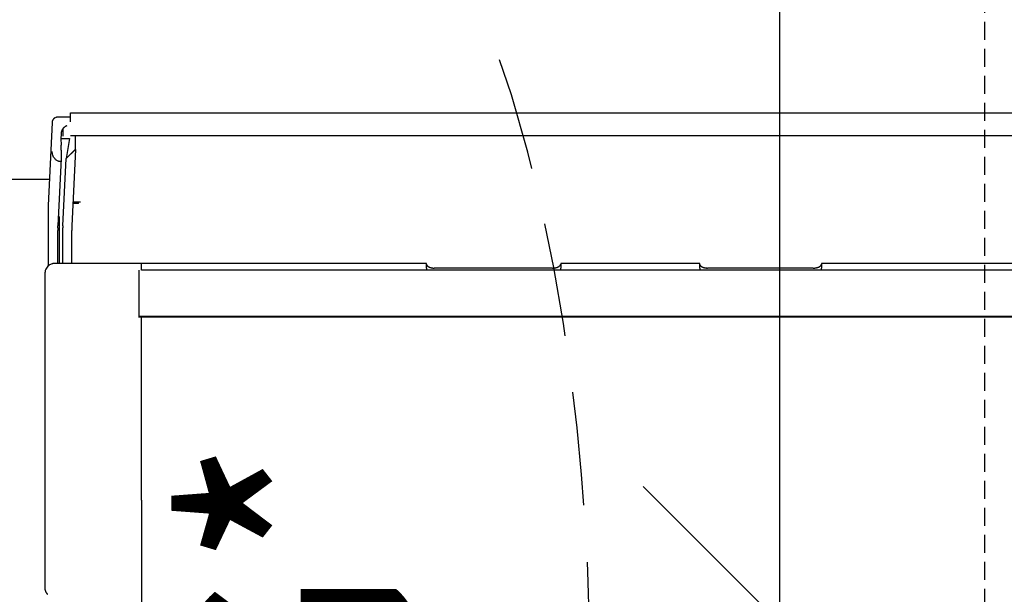
# Model space of a CAD drawing. Extents: x 36 to 1336, y -1124 to -81.
# Drawn here: x 1157 to 1168, y -833 to -826 of the extents above; entities that cross this region are included whole.
import ezdxf

# ---------------------------------------------------------------- set-up
doc = ezdxf.new("R2010")
doc.units = 0
doc.header["$LTSCALE"] = 20
doc.header["$MEASUREMENT"] = 0
doc.header["$PDMODE"] = 3
doc.header["$PDSIZE"] = 5
doc.linetypes.add('DASHED', pattern=[0.75, 0.5, -0.25])
doc.linetypes.add('HIDDEN2', pattern=[0.1875, 0.125, -0.0625])
doc.layers.get('DEFPOINTS').update_dxf_attribs({"color": 3, "linetype": 'CONTINUOUS'})
for name, color, linetype in [('1EH', 3, 'CONTINUOUS'), ('APDIM', 3, 'CONTINUOUS'), ('APGEC', 3, 'CONTINUOUS'), ('APSCC', 3, 'CONTINUOUS'), ('COM3', 3, 'CONTINUOUS'), ('INSERT', 3, 'CONTINUOUS'), ('PLCOM', 3, 'CONTINUOUS')]:
    doc.layers.add(name, color=color, linetype=linetype)
doc.styles.add('DMT', font='romans8.shx', dxfattribs={"width": 0.9, "height": 4.5})
doc.styles.get("Standard").update_dxf_attribs({"font": 'romans.shx'})
doc.dimstyles.new('ISS', dxfattribs={"dimtxt": 4, "dimasz": 6, "dimexe": 3, "dimexo": 3, "dimgap": 3, "dimtad": 0, "dimtoh": 1, "dimdec": 0, "dimzin": 1, "dimdsep": 46, "dimlunit": 4, "dimtxsty": 'DMT', "dimtsz": 2.5, "dimcen": 0.09, "dimclrd": 1, "dimclre": 1, "dimclrt": 3, "dimadec": 0, "dimazin": 0, "dimtfac": 1, "dimtdec": 0, "dimtofl": 0, "dimtmove": 2, "dimatfit": 3, "dimfxl": 0, "dimtolj": 1, "dimtzin": 1, "dimarcsym": 0})

# ---------------------------------------------------------------- blocks, each defined once
blk = doc.blocks.new('*U98')
at = {"layer": 'APDIM', "color": 1, "linetype": 'HIDDEN2'}
for points, knots in [([(144.067, 0), (144.067, 0), (144.154, -12.394), (145.531, -18.777), (147.721, -28.931), (147.638, -31.694), (148.518, -35.102), (149.354, -38.345), (150.727, -50.993), (150.375, -63.975), (149.944, -79.904), (150.975, -69.719), (146.76, -102.188), (141.593, -141.979), (141.167, -177.257), (103.123, -215.307), (55.311, -263.128), (0, -258.61), (0, -258.61), (0, -258.61), (0, -258.61), (-55.632, -263.128), (-103.444, -215.307), (-141.488, -177.257), (-141.914, -141.979), (-147.081, -102.188), (-151.296, -69.719), (-150.265, -79.904), (-150.697, -63.975), (-151.049, -50.993), (-149.675, -38.345), (-148.839, -35.102), (-147.959, -31.694), (-148.042, -28.931), (-145.853, -18.777), (-144.477, -12.394), (-144.39, 0), (-144.39, 0), (-144.39, 0), (-144.39, 0), (-144.477, 12.337), (-145.853, 18.719), (-148.042, 28.873), (-147.959, 31.636), (-148.839, 35.045), (-149.675, 38.288), (-151.049, 50.936), (-150.697, 63.918), (-150.265, 79.847), (-151.296, 69.662), (-147.081, 102.13), (-141.914, 141.922), (-141.488, 177.2), (-103.444, 215.25), (-55.632, 263.071), (0, 258.555), (0, 258.555), (0, 258.555), (0, 258.555), (55.311, 263.071), (103.123, 215.25), (141.167, 177.2), (141.593, 141.922), (146.76, 102.13), (150.975, 69.662), (149.944, 79.847), (150.375, 63.918), (150.727, 50.936), (149.354, 38.288), (148.518, 35.045), (147.638, 31.636), (147.721, 28.873), (145.531, 18.719), (144.154, 12.337), (144.067, 0), (144.067, 0)], [0, 0, 0, 0, 1, 1, 1, 2, 2, 2, 3, 3, 3, 4, 4, 4, 5, 5, 5, 6, 6, 6, 6, 7, 7, 7, 8, 8, 8, 9, 9, 9, 10, 10, 10, 11, 11, 11, 12, 12, 12, 12, 13, 13, 13, 14, 14, 14, 15, 15, 15, 16, 16, 16, 17, 17, 17, 18, 18, 18, 18, 19, 19, 19, 20, 20, 20, 21, 21, 21, 22, 22, 22, 23, 23, 23, 24, 24, 24, 24]), ([(123.48, 0), (123.48, 0), (124.876, 9.174), (125.445, 12.151), (127.809, 24.503), (128.753, 27.203), (130.402, 36.437), (132.481, 48.082), (132.07, 58.057), (130.203, 70.479), (126.915, 92.332), (129.582, 76.537), (124.23, 98.946), (117.195, 128.404), (108.515, 160.191), (91.588, 177.558), (43.399, 226.998), (0, 220.548), (0, 220.548), (0, 220.548), (0, 220.548), (-43.721, 226.998), (-91.909, 177.558), (-108.836, 160.191), (-117.516, 128.404), (-124.552, 98.946), (-129.903, 76.537), (-127.237, 92.332), (-130.524, 70.479), (-132.393, 58.057), (-132.802, 48.082), (-130.723, 36.437), (-129.074, 27.203), (-128.13, 24.503), (-125.766, 12.151), (-125.197, 9.174), (-123.801, 0), (-123.801, 0), (-123.801, 0), (-123.801, 0), (-125.197, -9.231), (-125.766, -12.208), (-128.13, -24.561), (-129.074, -27.26), (-130.723, -36.494), (-132.802, -48.139), (-132.393, -58.114), (-130.524, -70.536), (-127.237, -92.389), (-129.903, -76.594), (-124.552, -99.003), (-117.516, -128.462), (-108.836, -160.248), (-91.909, -177.615), (-43.721, -227.056), (0, -220.605), (0, -220.605), (0, -220.605), (0, -220.605), (43.399, -227.056), (91.588, -177.615), (108.515, -160.248), (117.195, -128.462), (124.23, -99.003), (129.582, -76.594), (126.915, -92.389), (130.203, -70.536), (132.07, -58.114), (132.481, -48.139), (130.402, -36.494), (128.753, -27.26), (127.809, -24.561), (125.445, -12.208), (124.876, -9.231), (123.48, 0), (123.48, 0)], [0, 0, 0, 0, 1, 1, 1, 2, 2, 2, 3, 3, 3, 4, 4, 4, 5, 5, 5, 6, 6, 6, 6, 7, 7, 7, 8, 8, 8, 9, 9, 9, 10, 10, 10, 11, 11, 11, 12, 12, 12, 12, 13, 13, 13, 14, 14, 14, 15, 15, 15, 16, 16, 16, 17, 17, 17, 18, 18, 18, 18, 19, 19, 19, 20, 20, 20, 21, 21, 21, 22, 22, 22, 23, 23, 23, 24, 24, 24, 24]), ([(-82.1, 0), (-83.135, 12.23), (-105.539, 15.336), (-106.537, 42.735), (-106.769, 49.095), (-107.561, 61.823), (-102.058, 74.46), (-88.993, 104.455), (-83.942, 133.972), (-53.962, 155.706), (-28.795, 173.952), (0, 173.84), (0, 173.84), (0, 173.84), (0, 173.84), (28.474, 173.952), (53.639, 155.706), (83.619, 133.972), (88.672, 104.455), (101.735, 74.46), (107.24, 61.823), (106.446, 49.095), (106.215, 42.735), (105.218, 15.336), (82.814, 12.23), (81.779, 0), (81.779, 0), (82.814, -12.287), (105.218, -15.393), (106.215, -42.792), (106.446, -49.152), (107.24, -61.881), (101.735, -74.517), (88.672, -104.512), (83.619, -134.029), (53.639, -155.763), (28.474, -174.009), (0, -173.898), (0, -173.898), (0, -173.898), (0, -173.898), (-28.795, -174.009), (-53.962, -155.763), (-83.942, -134.029), (-88.993, -104.512), (-102.058, -74.517), (-107.561, -61.881), (-106.769, -49.152), (-106.537, -42.792), (-105.539, -15.393), (-83.135, -12.287), (-82.1, 0)], [0, 0, 0, 0, 1, 1, 1, 2, 2, 2, 3, 3, 3, 4, 4, 4, 4, 5, 5, 5, 6, 6, 6, 7, 7, 7, 8, 8, 8, 8, 9, 9, 9, 10, 10, 10, 11, 11, 11, 12, 12, 12, 12, 13, 13, 13, 14, 14, 14, 15, 15, 15, 16, 16, 16, 16]), ([(79.929, 0), (79.929, 11.543), (94.369, 19.118), (96.36, 45.396), (97.523, 60.743), (84.028, 90.953), (74.662, 107.706), (43.607, 163.245), (0, 157.161), (0, 157.161), (0, 157.161), (0, 157.161), (-43.928, 163.245), (-74.983, 107.706), (-84.35, 90.953), (-97.844, 60.743), (-96.681, 45.396), (-94.692, 19.118), (-80.25, 11.543), (-80.25, 0), (-80.25, 0), (-80.25, -11.6), (-94.692, -19.175), (-96.681, -45.453), (-97.844, -60.8), (-84.35, -91.01), (-74.983, -107.763), (-43.928, -163.303), (0, -157.193), (0, -157.193), (0, -157.193), (0, -157.193), (43.607, -163.303), (74.662, -107.763), (84.028, -91.01), (97.523, -60.8), (96.36, -45.453), (94.369, -19.175), (79.929, -11.6), (79.929, 0)], [0, 0, 0, 0, 1, 1, 1, 2, 2, 2, 3, 3, 3, 3, 4, 4, 4, 5, 5, 5, 6, 6, 6, 6, 7, 7, 7, 8, 8, 8, 9, 9, 9, 9, 10, 10, 10, 11, 11, 11, 12, 12, 12, 12]), ([(75.517, 0), (92.166, -49.527), (85.733, -51.841), (82.273, -59.812), (73.472, -80.092), (72.57, -79.844), (62.984, -96.408), (37.155, -141.04), (0, -136.308), (0, -136.308), (0, -136.308), (0, -136.308), (-37.476, -141.04), (-63.305, -96.408), (-72.891, -79.844), (-73.794, -80.092), (-82.596, -59.812), (-86.054, -51.841), (-92.487, -49.527), (-75.838, 0), (-75.838, 0), (-92.487, 49.47), (-86.054, 51.784), (-82.596, 59.755), (-73.794, 80.035), (-72.891, 79.787), (-63.305, 96.351), (-37.476, 140.983), (0, 136.251), (0, 136.251), (0, 136.251), (0, 136.251), (37.155, 140.983), (62.984, 96.351), (72.57, 79.787), (73.472, 80.035), (82.273, 59.755), (85.733, 51.784), (92.166, 49.47), (75.517, 0)], [0, 0, 0, 0, 1, 1, 1, 2, 2, 2, 3, 3, 3, 3, 4, 4, 4, 5, 5, 5, 6, 6, 6, 6, 7, 7, 7, 8, 8, 8, 9, 9, 9, 9, 10, 10, 10, 11, 11, 11, 12, 12, 12, 12]), ([(-69.667, 0), (-72.553, -29.727), (-72.266, -42.812), (-68.216, -53.017), (-62.841, -66.555), (-55.691, -71.165), (-50.226, -80.477), (-30.59, -113.933), (0, -110.483), (0, -110.483), (0, -110.483), (0, -110.483), (30.269, -113.933), (49.904, -80.477), (55.368, -71.165), (62.52, -66.555), (67.893, -53.017), (71.945, -42.812), (72.232, -29.727), (69.346, 0), (69.346, 0), (72.232, 29.67), (71.945, 42.755), (67.893, 52.96), (62.52, 66.498), (55.368, 71.108), (49.904, 80.419), (30.269, 113.876), (0, 110.429), (0, 110.429), (0, 110.429), (0, 110.429), (-30.59, 113.876), (-50.226, 80.419), (-55.691, 71.108), (-62.841, 66.498), (-68.216, 52.96), (-72.266, 42.755), (-72.553, 29.67), (-69.667, 0)], [0, 0, 0, 0, 1, 1, 1, 2, 2, 2, 3, 3, 3, 3, 4, 4, 4, 5, 5, 5, 6, 6, 6, 6, 7, 7, 7, 8, 8, 8, 9, 9, 9, 9, 10, 10, 10, 11, 11, 11, 12, 12, 12, 12]), ([(-65.23, 0), (-67.978, 23.705), (-66.82, 42.078), (-61.658, 51.846), (-56.49, 61.623), (-48.686, 69.171), (-45.991, 73.166), (-24.118, 105.591), (0, 100.433), (0, 100.433), (0, 100.433), (0, 100.433), (23.796, 105.591), (45.67, 73.166), (48.363, 69.171), (56.169, 61.623), (61.337, 51.846), (66.499, 42.078), (67.657, 23.705), (64.909, 0), (64.909, 0), (67.657, -23.762), (66.499, -42.135), (61.337, -51.903), (56.169, -61.68), (48.363, -69.228), (45.67, -73.223), (23.796, -105.648), (0, -100.483), (0, -100.483), (0, -100.483), (0, -100.483), (-24.118, -105.648), (-45.991, -73.223), (-48.686, -69.228), (-56.49, -61.68), (-61.658, -51.903), (-66.82, -42.135), (-67.978, -23.762), (-65.23, 0)], [0, 0, 0, 0, 1, 1, 1, 2, 2, 2, 3, 3, 3, 3, 4, 4, 4, 5, 5, 5, 6, 6, 6, 6, 7, 7, 7, 8, 8, 8, 9, 9, 9, 9, 10, 10, 10, 11, 11, 11, 12, 12, 12, 12]), ([(60.243, 0), (60.925, 28.673), (59.752, 38.181), (57.049, 43.383), (48.257, 60.308), (43.958, 60.212), (32.983, 74.376), (23.529, 86.577), (0, 88.991), (0, 88.991), (0, 88.991), (0, 88.991), (-23.85, 86.577), (-33.305, 74.376), (-44.279, 60.212), (-48.578, 60.308), (-57.37, 43.383), (-60.075, 38.181), (-61.248, 28.673), (-60.564, 0), (-60.564, 0), (-61.248, -28.73), (-60.075, -38.239), (-57.37, -43.441), (-48.578, -60.365), (-44.279, -60.269), (-33.305, -74.433), (-23.85, -86.634), (0, -89.051), (0, -89.051), (0, -89.051), (0, -89.051), (23.529, -86.634), (32.983, -74.433), (43.958, -60.269), (48.257, -60.365), (57.049, -43.441), (59.752, -38.239), (60.925, -28.73), (60.243, 0)], [0, 0, 0, 0, 1, 1, 1, 2, 2, 2, 3, 3, 3, 3, 4, 4, 4, 5, 5, 5, 6, 6, 6, 6, 7, 7, 7, 8, 8, 8, 9, 9, 9, 9, 10, 10, 10, 11, 11, 11, 12, 12, 12, 12]), ([(54.857, 0), (56.835, -14.311), (55.269, -23.219), (53.798, -30.36), (50.351, -47.099), (45.49, -46.071), (38.262, -55.638), (18.127, -82.281), (0, -78.72), (0, -78.72), (0, -78.72), (0, -78.72), (-18.448, -82.281), (-38.583, -55.638), (-45.812, -46.071), (-50.674, -47.099), (-54.119, -30.36), (-55.592, -23.219), (-57.157, -14.311), (-55.178, 0), (-55.178, 0), (-57.157, 14.254), (-55.592, 23.162), (-54.119, 30.303), (-50.674, 47.042), (-45.812, 46.014), (-38.583, 55.581), (-18.448, 82.224), (0, 78.663), (0, 78.663), (0, 78.663), (0, 78.663), (18.127, 82.224), (38.262, 55.581), (45.49, 46.014), (50.351, 47.042), (53.798, 30.303), (55.269, 23.162), (56.835, 14.254), (54.857, 0)], [0, 0, 0, 0, 1, 1, 1, 2, 2, 2, 3, 3, 3, 3, 4, 4, 4, 5, 5, 5, 6, 6, 6, 6, 7, 7, 7, 8, 8, 8, 9, 9, 9, 9, 10, 10, 10, 11, 11, 11, 12, 12, 12, 12])]:
    blk.add_open_spline(points, degree=3, knots=knots, dxfattribs=at)
at = {"layer": 'APSCC', "color": 7, "linetype": 'HIDDEN2'}
for points in [[(-50.461, 0), (-51.89, -22.117), (-50.479, -30.684), (-47.377, -35.577), (-38.803, -49.096), (-38.035, -46.96), (-29.02, -56.3), (-13.852, -72.019), (0, -69.491), (0, -69.491), (0, -69.491), (0, -69.491), (13.531, -72.019), (28.699, -56.3), (37.712, -46.96), (38.481, -49.096), (47.056, -35.577), (50.158, -30.684), (51.569, -22.117), (50.14, 0), (50.14, 0), (51.569, 22.06), (50.158, 30.627), (47.056, 35.52), (38.481, 49.039), (37.712, 46.903), (28.699, 56.243), (13.531, 71.962), (0, 69.434), (0, 69.434), (0, 69.434), (0, 69.434), (-13.852, 71.962), (-29.02, 56.243), (-38.035, 46.903), (-38.803, 49.039), (-47.377, 35.52), (-50.479, 30.627), (-51.89, 22.06), (-50.461, 0)], [(-38.254, 0), (-44.725, 26.882), (-39.947, 32.456), (-27.591, 40.086), (-21.759, 43.686), (-19.363, 45.557), (-15.501, 47.668), (-9.675, 50.858), (0, 50.858), (0, 50.858), (0, 50.858), (0, 50.858), (9.354, 50.858), (15.18, 47.668), (19.042, 45.557), (21.438, 43.686), (27.27, 40.086), (39.626, 32.456), (44.404, 26.882), (37.931, 0), (37.931, 0), (44.404, -26.939), (39.626, -32.513), (27.27, -40.143), (21.438, -43.743), (19.042, -45.614), (15.18, -47.726), (9.354, -50.915), (0, -50.915), (0, -50.915), (0, -50.915), (0, -50.915), (-9.675, -50.915), (-15.501, -47.726), (-19.363, -45.614), (-21.759, -43.743), (-27.591, -40.143), (-39.947, -32.513), (-44.725, -26.939), (-38.254, 0)]]:
    blk.add_open_spline(points, degree=3, knots=[0, 0, 0, 0, 1, 1, 1, 2, 2, 2, 3, 3, 3, 3, 4, 4, 4, 5, 5, 5, 6, 6, 6, 6, 7, 7, 7, 8, 8, 8, 9, 9, 9, 9, 10, 10, 10, 11, 11, 11, 12, 12, 12, 12], dxfattribs=at)
at = {"layer": 'APSCC', "color": 7, "width": 0.9}
blk.add_text('2000 G*', height=5, dxfattribs=at).set_placement((-18.032, -47.166))
blk = doc.blocks.new('optifixd')
at = {"layer": 'APGEC', "color": 6, "linetype": 'Continuous'}
for p, q in [((9.752, -39.03), (9.752, -37.847)), ((7.319, -38.953), (0.768, -38.954)), ((7.495, -38.953), (7.319, -38.953)), ((7.671, -38.953), (7.495, -38.953)), ((9.171, -39.028), (7.848, -39.026)), ((7.902, -41.079), (7.901, -39.14)), ((11.007, -39.113), (9.178, -39.028)), ((10.364, -39.116), (10.364, -39.116)), ((11.001, -39.113), (11.007, -39.113)), ((7.901, -39.241), (8.631, -39.242)), ((7.901, -39.273), (8.941, -39.273)), ((7.901, -39.347), (8.631, -39.348)), ((10.214, -39.312), (8.735, -39.243)), ((8.735, -39.35), (10.213, -39.419)), ((10.322, -39.314), (10.214, -39.312)), ((10.398, -39.315), (10.396, -39.315)), ((10.653, -39.309), (10.503, -39.314)), ((10.653, -39.309), (10.653, -39.499)), ((10.751, -39.31), (10.653, -39.309)), ((10.87, -39.352), (10.807, -39.352)), ((11.121, -39.245), (11.121, -39.233)), ((11.121, -39.519), (11.121, -39.245)), ((7.901, -39.547), (8.631, -39.548)), ((8.735, -39.55), (8.733, -39.55)), ((10.413, -39.628), (8.735, -39.55)), ((9.226, -39.697), (9.226, -39.573)), ((9.26, -39.574), (9.26, -39.736)), ((10.213, -39.419), (10.413, -39.628)), ((10.653, -39.499), (10.213, -39.419)), ((10.413, -39.619), (10.213, -39.419)), ((10.719, -39.519), (10.721, -95.839)), ((10.931, -39.439), (10.928, -39.432)), ((11.016, -39.519), (11.219, -39.519)), ((11.219, -39.519), (11.222, -123.299)), ((11.219, -39.519), (11.219, -39.519)), ((11.219, -39.519), (11.219, -39.519)), ((11.219, -39.519), (11.219, -39.519)), ((11.219, -39.519), (11.219, -39.519)), ((11.219, -39.519), (11.219, -39.519)), ((11.219, -39.519), (11.219, -39.519)), ((11.219, -39.519), (11.219, -39.519)), ((11.219, -39.519), (11.219, -39.519)), ((11.219, -39.519), (11.219, -39.519)), ((11.219, -39.519), (11.219, -39.519)), ((11.219, -39.519), (11.219, -39.519)), ((9.226, -39.697), (9.26, -39.697)), ((10.719, -39.619), (10.413, -39.619)), ((10.413, -39.619), (10.413, -39.628)), ((2.699, -41.079), (-2.699, -41.08)), ((2.699, -41.079), (6.726, -41.079)), ((6.742, -41.019), (6.726, -41.019)), ((6.726, -41.019), (6.736, -120.829)), ((7.657, -41.019), (6.742, -41.019)), ((6.752, -120.829), (6.742, -41.019)), ((7.758, -41.019), (7.657, -41.019)), ((7.758, -41.079), (7.884, -41.079)), ((7.768, -120.829), (7.758, -41.079)), ((7.884, -41.079), (7.902, -41.079)), ((7.904, -41.019), (7.902, -41.019)), ((7.905, -47.339), (7.904, -41.019)), ((7.804, -47.339), (7.779, -47.339)), ((7.804, -47.339), (7.905, -47.339)), ((7.803, -47.519), (7.803, -47.51)), ((7.803, -50.109), (7.803, -47.519)), ((7.779, -50.289), (7.804, -50.289)), ((7.906, -50.289), (7.804, -50.289)), ((7.893, -50.289), (7.889, -50.289)), ((7.906, -53.342), (7.906, -50.289)), ((7.804, -53.342), (7.779, -53.342)), ((7.804, -53.342), (7.906, -53.342)), ((7.804, -53.522), (7.804, -53.513)), ((7.804, -55.839), (7.804, -53.522)), ((7.78, -56.019), (7.805, -56.019)), ((7.906, -56.019), (7.805, -56.019)), ((7.894, -56.019), (7.89, -56.019)), ((7.913, -111.329), (7.906, -56.019))]:
    blk.add_line(p, q, dxfattribs=at)
for centre, radius, start, end in [((0.771, -39.144), 0.191, 136.2927, 137.4157), ((0.771, -39.144), 0.191, 135.1589, 136.2829), ((0.771, -39.144), 0.191, 134.0115, 135.1372), ((0.771, -39.144), 0.191, 132.9424, 134.0687), ((0.771, -39.144), 0.191, 131.73, 132.8577), ((0.771, -39.145), 0.191, 130.6271, 131.756), ((0.772, -39.145), 0.192, 129.5149, 130.6457), ((0.772, -39.145), 0.192, 128.3678, 129.4983), ((0.771, -39.145), 0.191, 127.1572, 128.292), ((0.771, -39.144), 0.191, 126.111, 127.2479), ((0.771, -39.144), 0.19, 124.8991, 126.0375), ((0.77, -39.143), 0.19, 123.7963, 124.9369), ((0.77, -39.143), 0.19, 122.583, 123.7204), ((0.771, -39.143), 0.19, 121.536, 122.6717), ((0.77, -39.143), 0.19, 120.3365, 121.4715), ((0.77, -39.143), 0.189, 119.1969, 120.3316), ((0.77, -39.143), 0.189, 118.0582, 119.1915), ((0.77, -39.143), 0.189, 116.9847, 118.1172), ((0.77, -39.143), 0.189, 115.7457, 116.8773), ((0.77, -39.143), 0.189, 114.685, 115.8161), ((0.77, -39.143), 0.189, 113.509, 114.6392), ((0.77, -39.143), 0.189, 112.4059, 113.5358), ((0.77, -39.143), 0.189, 111.239, 112.3684), ((0.77, -39.143), 0.189, 110.1431, 111.272), ((0.77, -39.143), 0.189, 108.9881, 110.1161), ((0.77, -39.143), 0.189, 107.8439, 108.9725), ((0.77, -39.143), 0.189, 106.7545, 107.885), ((0.77, -39.143), 0.189, 105.5678, 106.6955), ((0.77, -39.144), 0.19, 104.4404, 105.5613), ((0.77, -39.143), 0.189, 103.3536, 104.4843), ((0.769, -39.139), 0.186, 102.1376, 103.2918), ((0.77, -39.144), 0.19, 101.0865, 102.208), ((0.772, -39.156), 0.203, 100.0089, 101.0561), ((0.769, -39.14), 0.187, 98.6849, 99.8419), ((0.765, -39.114), 0.16, 97.287, 98.6689), ((0.772, -39.152), 0.198, 96.7148, 97.7622), ((0.812, -39.482), 0.53, 96.5086, 96.8629), ((0.766, -39.117), 0.163, 93.5942, 95.0768), ((0.765, -39.1), 0.146, 91.147, 93.7051), ((0.777, -39.346), 0.392, 90.9356, 92.1823), ((11.001, -39.227), 0.114, 84.3364, 87.2694), ((11.001, -39.235), 0.122, 81.5412, 84.326), ((11, -39.239), 0.126, 78.839, 81.5822), ((11, -39.236), 0.123, 75.8095, 78.6687), ((11, -39.235), 0.122, 72.8835, 75.7975), ((11, -39.235), 0.122, 69.8426, 72.7923), ((11, -39.235), 0.122, 66.8756, 69.8486), ((11, -39.235), 0.122, 63.7303, 66.7509), ((11, -39.235), 0.122, 60.7185, 63.7644), ((11, -39.234), 0.121, 57.527, 60.606), ((11, -39.234), 0.121, 54.4628, 57.5585), ((11, -39.234), 0.121, 51.231, 54.3492), ((11, -39.234), 0.121, 48.153, 51.2838), ((11, -39.234), 0.121, 44.8977, 48.0446), ((11.001, -39.234), 0.121, 41.8304, 44.9752), ((11, -39.234), 0.121, 38.6083, 41.7386), ((-0.133, -677.108), 637.88, 89.060358, 89.060875), ((6.279, -277.638), 238.359, 89.02576, 89.02681), ((5.934, -305.507), 266.229, 89.05274, 89.05336), ((-3.147, -886.64), 847.433, 89.088294, 89.088444), ((5.174, -362.406), 323.133, 89.08401, 89.08444), ((6.026, -300.754), 261.475, 89.05418, 89.05476), ((5.205, -343.681), 304.41, 89.03246, 89.03294), ((4.677, -369.752), 330.486, 89.01695, 89.01739), ((5.537, -349.804), 310.527, 89.11194, 89.11241), ((5.209, -342.219), 302.948, 89.02724, 89.02772), ((5.11, -347.853), 308.583, 89.02604, 89.02651), ((5.549, -350.171), 310.894, 89.11373, 89.1142), ((5.105, -348.404), 309.134, 89.02589, 89.02636), ((5.121, -347.691), 308.421, 89.02619, 89.02667), ((5.593, -348.188), 308.91, 89.11482, 89.11529), ((5.116, -348.385), 309.115, 89.02649, 89.02697), ((5.123, -348.211), 308.941, 89.02679, 89.02727), ((5.604, -348.124), 308.846, 89.11537, 89.11584), ((5.131, -348.175), 308.904, 89.02724, 89.02772), ((5.134, -348.177), 308.907, 89.02739, 89.02787), ((5.139, -348.105), 308.835, 89.02754, 89.02802), ((5.619, -348.078), 308.8, 89.11605, 89.11652), ((5.146, -348.114), 308.843, 89.02799, 89.02847), ((5.151, -348.105), 308.834, 89.02829, 89.02877), ((5.157, -347.958), 308.688, 89.02844, 89.02892), ((5.158, -348.051), 308.78, 89.02859, 89.02907), ((5.633, -348.337), 309.059, 89.117, 89.11747), ((10.735, -39.69), 0.381, 85.1293, 87.5789), ((10.759, -39.459), 0.149, 82.1684, 86.9929), ((10.757, -39.477), 0.166, 79.4597, 82.332), ((10.693, -39.723), 0.421, 76.1178, 77.0269), ((10.748, -39.505), 0.196, 74.0631, 76.2331), ((10.759, -39.475), 0.164, 72.2965, 75.0736), ((10.752, -39.497), 0.187, 69.77, 72.1769), ((10.747, -39.509), 0.2, 67.3215, 69.5542), ((10.75, -39.5), 0.19, 64.8989, 67.2838), ((10.752, -39.497), 0.187, 62.6093, 65.0626), ((10.751, -39.499), 0.19, 60.0964, 62.527), ((10.75, -39.501), 0.191, 57.73, 60.153), ((10.75, -39.5), 0.19, 55.2099, 57.6564), ((10.751, -39.5), 0.19, 52.8032, 55.2599), ((10.75, -39.5), 0.191, 50.312, 52.7715), ((10.75, -39.5), 0.191, 47.8718, 50.3321), ((10.75, -39.5), 0.191, 45.3417, 47.8033), ((10.75, -39.5), 0.191, 42.9356, 45.3964), ((10.75, -39.5), 0.191, 40.3994, 42.8554), ((11.001, -39.233), 0.12, 35.4837, 38.631), ((11.002, -39.232), 0.118, 32.2212, 35.4064), ((11.001, -39.233), 0.12, 29.2899, 32.3942), ((10.995, -39.236), 0.126, 26.3489, 29.2659), ((11.003, -39.232), 0.118, 22.8947, 26.0319), ((11.016, -39.226), 0.104, 19.1868, 22.7914), ((10.998, -39.235), 0.123, 17.596, 20.433), ((10.873, -39.276), 0.255, 16.529, 17.7651), ((11.015, -39.228), 0.105, 9.7468, 13.4571), ((11.026, -39.226), 0.0943, 3.7171, 9.921), ((10.883, -39.246), 0.238, 2.9448, 6.1241), ((8.612, -48.732), 9.183, 89.824, 89.8813), ((8.632, -43.013), 3.465, 89.7494, 89.8657), ((8.63, -43.309), 3.76, 89.6704, 89.7404), ((8.586, -49.806), 10.258, 89.6133, 89.6333), ((8.623, -43.879), 4.331, 89.5182, 89.5706), ((8.636, -43.015), 3.467, 89.5356, 89.605), ((8.628, -43.403), 3.855, 89.4171, 89.4778), ((8.63, -43.554), 4.006, 89.4059, 89.463), ((8.634, -43.188), 3.639, 89.3442, 89.4067), ((8.633, -42.951), 3.403, 89.2233, 89.2897), ((8.638, -42.839), 3.291, 89.211, 89.2786), ((8.64, -42.684), 3.136, 89.138, 89.2077), ((8.643, -42.49), 2.942, 89.061, 89.134), ((8.646, -42.299), 2.75, 88.9797, 89.0562), ((8.649, -42.119), 2.57, 88.8916, 88.9717), ((8.655, -41.931), 2.382, 88.8625, 88.9467), ((8.655, -41.747), 2.198, 88.6962, 88.7849), ((8.661, -41.56), 2.011, 88.6552, 88.7493), ((8.667, -41.384), 1.835, 88.6079, 88.7076), ((8.669, -41.207), 1.658, 88.41, 88.5166), ((8.675, -41.043), 1.494, 88.3448, 88.4585), ((8.681, -40.878), 1.329, 88.2738, 88.3965), ((8.684, -40.725), 1.176, 88.1084, 88.2408), ((8.689, -40.583), 1.034, 87.9283, 88.0721), ((8.695, -40.461), 0.912, 87.9073, 88.062), ((8.698, -40.324), 0.775, 87.5945, 87.7671), ((8.705, -40.19), 0.641, 87.5422, 87.7389), ((10.75, -39.501), 0.191, 37.9898, 40.4401), ((10.749, -39.501), 0.192, 35.4732, 37.9108), ((10.749, -39.501), 0.192, 33.0628, 35.4951), ((10.749, -39.5), 0.191, 30.5835, 33.0067), ((10.749, -39.501), 0.192, 28.1998, 30.6018), ((10.747, -39.502), 0.195, 25.7492, 28.1067), ((10.749, -39.5), 0.192, 23.3888, 25.7655), ((10.755, -39.498), 0.186, 20.9464, 23.3743), ((7.977, -47.465), 0.165, 148.1475, 150.7358), ((7.961, -47.456), 0.147, 145.1474, 147.943), ((7.946, -47.447), 0.129, 141.825, 144.8695), ((7.936, -47.439), 0.117, 138.5346, 141.7483), ((7.93, -47.435), 0.109, 134.9857, 138.2417), ((7.916, -47.422), 0.0902, 130.4932, 134.283), ((7.902, -47.407), 0.0695, 125.2551, 130.0061), ((7.906, -47.409), 0.0737, 122.6156, 126.7052), ((7.943, -47.466), 0.142, 120.8708, 122.7431), ((7.893, -47.392), 0.0529, 109.4918, 115.3668), ((7.889, -47.381), 0.0407, 98.0922, 109.1071), ((7.903, -47.433), 0.0943, 96.1155, 102.2034), ((8.165, -47.519), 0.362, 175.8147, 177.213), ((8.142, -47.518), 0.339, 177.198, 178.6656), ((8.172, -47.52), 0.369, 174.4198, 175.8072), ((8.156, -47.519), 0.353, 172.853, 174.3144), ((8.146, -47.518), 0.343, 171.3187, 172.831), ((8.136, -47.517), 0.332, 169.6652, 171.2249), ((8.125, -47.515), 0.321, 168.0246, 169.6347), ((8.109, -47.512), 0.306, 166.2253, 167.9064), ((8.095, -47.509), 0.291, 164.4267, 166.1793), ((8.078, -47.505), 0.273, 162.4509, 164.2886), ((8.061, -47.5), 0.256, 160.4556, 162.3848), ((8.043, -47.494), 0.237, 158.2543, 160.2892), ((8.026, -47.488), 0.219, 156.0082, 158.1629), ((8.008, -47.481), 0.2, 153.5111, 155.8011), ((7.992, -47.473), 0.182, 150.9732, 153.4107), ((8.509, -50.09), 0.706, 181.5105, 183.1172), ((8.077, -50.12), 0.273, 181.8642, 185.0663), ((8.095, -50.119), 0.291, 184.9097, 186.8949), ((8.479, -50.054), 0.681, 188.4759, 189.1475), ((8.124, -50.111), 0.321, 189.0318, 190.602), ((8.062, -50.126), 0.257, 189.8706, 191.9404), ((8.081, -50.122), 0.276, 191.9225, 193.7983), ((8.083, -50.122), 0.278, 193.907, 195.7253), ((8.053, -50.13), 0.248, 195.6677, 197.6913), ((8.033, -50.138), 0.226, 197.4599, 199.6511), ((8.019, -50.143), 0.211, 199.5885, 201.8791), ((8.003, -50.149), 0.194, 201.7354, 204.1615), ((7.987, -50.157), 0.176, 204.0539, 206.6543), ((7.972, -50.166), 0.158, 206.4253, 209.2218), ((7.958, -50.174), 0.143, 209.1038, 212.0959), ((7.945, -50.182), 0.127, 211.8224, 215.0473), ((7.934, -50.19), 0.113, 214.9114, 218.3722), ((7.924, -50.199), 0.1, 218.0336, 221.7716), ((7.916, -50.207), 0.0893, 221.6251, 225.6262), ((7.909, -50.214), 0.0792, 225.2747, 229.5752), ((7.904, -50.22), 0.0711, 229.384, 233.94), ((7.9, -50.227), 0.0636, 233.6002, 238.4525), ((7.897, -50.232), 0.0577, 238.3176, 243.4108), ((7.895, -50.236), 0.0533, 243.1475, 248.4176), ((7.895, -50.238), 0.0513, 248.4696, 253.7263), ((7.894, -50.241), 0.0474, 253.5515, 259.037), ((7.893, -50.246), 0.043, 258.8223, 264.6806), ((8.095, -53.512), 0.291, 164.4243, 166.1769), ((8.078, -53.508), 0.273, 162.4435, 164.2812), ((8.062, -53.503), 0.256, 160.4591, 162.3881), ((8.044, -53.497), 0.237, 158.2468, 160.2816), ((8.027, -53.491), 0.219, 156.0008, 158.1552), ((8.009, -53.484), 0.2, 153.5182, 155.808), ((7.993, -53.476), 0.182, 150.9656, 153.4028), ((7.977, -53.468), 0.165, 148.1271, 150.715), ((7.962, -53.459), 0.147, 145.1597, 147.9549), ((7.947, -53.449), 0.129, 141.82, 144.8639), ((7.937, -53.442), 0.117, 138.5296, 141.7427), ((7.931, -53.437), 0.109, 135.0031, 138.2584), ((7.917, -53.425), 0.0903, 130.4885, 134.2775), ((7.903, -53.409), 0.0696, 125.2509, 130.0008), ((7.907, -53.412), 0.0738, 122.6465, 126.7351), ((7.944, -53.469), 0.142, 120.8271, 122.699), ((7.894, -53.395), 0.0529, 109.5277, 115.4014), ((7.89, -53.384), 0.0407, 98.0913, 109.104), ((7.904, -53.435), 0.0944, 96.1368, 102.2238), ((8.166, -53.522), 0.362, 175.8095, 177.208), ((8.143, -53.521), 0.34, 177.1937, 178.6614), ((8.157, -53.522), 0.353, 172.8508, 174.3122), ((8.173, -53.523), 0.369, 174.4126, 175.8), ((8.146, -53.521), 0.343, 171.3113, 172.8236), ((8.136, -53.52), 0.333, 169.6644, 171.2242), ((8.125, -53.518), 0.321, 168.0197, 169.6298), ((8.11, -53.515), 0.306, 166.2179, 167.8991), ((8.51, -55.82), 0.706, 181.5126, 183.1196), ((8.077, -55.85), 0.273, 181.8645, 185.0672), ((8.095, -55.849), 0.291, 184.9118, 186.8972), ((8.48, -55.784), 0.681, 188.4786, 189.1504), ((8.125, -55.841), 0.321, 189.0367, 190.6071), ((8.063, -55.856), 0.257, 189.8753, 191.9452), ((8.082, -55.852), 0.276, 191.9249, 193.8008), ((8.083, -55.852), 0.278, 193.9119, 195.7303), ((8.054, -55.86), 0.248, 195.6652, 197.6888), ((8.033, -55.867), 0.226, 197.4732, 199.6644), ((8.02, -55.873), 0.211, 199.5866, 201.8771), ((8.004, -55.879), 0.194, 201.7298, 204.1558), ((7.988, -55.887), 0.176, 204.0713, 206.6714), ((7.972, -55.896), 0.158, 206.4196, 209.2157), ((7.959, -55.904), 0.143, 209.1093, 212.1009), ((7.946, -55.912), 0.127, 211.8279, 215.0522), ((7.935, -55.92), 0.113, 214.9001, 218.3601), ((7.925, -55.929), 0.1, 218.0641, 221.8011), ((7.917, -55.937), 0.0894, 221.6085, 225.6086), ((7.91, -55.944), 0.0792, 225.2525, 229.5518), ((7.905, -55.95), 0.0711, 229.4235, 233.978), ((7.901, -55.957), 0.0636, 233.608, 238.4587), ((7.898, -55.962), 0.0577, 238.2844, 243.3758), ((7.896, -55.966), 0.0534, 243.1121, 248.3804), ((7.895, -55.968), 0.0513, 248.475, 253.7301), ((7.894, -55.971), 0.0474, 253.5558, 259.0397), ((7.894, -55.976), 0.043, 258.7736, 264.6306)]:
    blk.add_arc(centre, radius, start, end, dxfattribs=at)
for points, knots in [([(7.827, -39.007), (7.797, -38.981), (7.758, -38.965), (7.705, -38.955), (7.686, -38.953), (7.671, -38.953)], [0.4761519, 0.4761519, 0.4761519, 0.4761519, 0.8592951, 0.8592951, 1, 1, 1, 1]), ([(7.901, -39.14), (7.901, -39.137), (7.901, -39.129), (7.898, -39.107), (7.88, -39.059), (7.849, -39.025), (7.827, -39.007)], [0, 0, 0, 0, 0.038902, 0.155651, 0.406048, 1, 1, 1, 1]), ([(10.144, -39.306), (10.144, -39.291), (10.147, -39.27), (10.157, -39.24), (10.169, -39.216), (10.187, -39.192), (10.212, -39.167), (10.244, -39.145), (10.296, -39.123), (10.337, -39.116), (10.364, -39.116)], [0, 0, 0, 0, 0.001137378, 0.001619896, 0.00236958, 0.003146755, 0.003945512, 0.005028278, 0.006109137, 0.008173326, 0.008173326, 0.008173326, 0.008173326]), ([(10.398, -39.315), (10.406, -39.315), (10.424, -39.315), (10.461, -39.315), (10.487, -39.314), (10.503, -39.314)], [0, 0, 0, 0, 0.001186785, 0.002003057, 0.003192918, 0.003192918, 0.003192918, 0.003192918]), ([(10.807, -39.352), (10.792, -39.352), (10.766, -39.351), (10.73, -39.351), (10.713, -39.35), (10.705, -39.35)], [0, 0, 0, 0, 0.001167713, 0.001970234, 0.003137947, 0.003137947, 0.003137947, 0.003137947])]:
    blk.add_open_spline(points, degree=3, knots=knots, dxfattribs=at)
for points in [[(7.901, -39.14), (7.901, -39.14), (7.901, -39.14), (7.901, -39.14)], [(9.171, -39.028), (9.171, -39.028), (9.171, -39.028), (9.171, -39.028)], [(9.178, -39.028), (9.176, -39.028), (9.174, -39.028), (9.171, -39.028)], [(9.178, -39.028), (9.178, -39.028), (9.178, -39.028), (9.178, -39.028)], [(9.75, -39.055), (9.752, -39.046), (9.752, -39.038), (9.752, -39.03)], [(11.007, -39.113), (11.005, -39.113), (11.003, -39.113), (11.001, -39.113)], [(8.691, -39.243), (8.673, -39.242), (8.652, -39.242), (8.631, -39.242)], [(8.631, -39.348), (8.652, -39.348), (8.673, -39.347), (8.691, -39.346)], [(8.691, -39.243), (8.71, -39.243), (8.725, -39.243), (8.735, -39.243)], [(8.735, -39.35), (8.725, -39.35), (8.709, -39.348), (8.691, -39.346)], [(7.779, -47.339), (7.772, -47.339), (7.765, -47.339), (7.759, -47.34)], [(7.759, -50.287), (7.766, -50.288), (7.772, -50.289), (7.779, -50.289)], [(7.779, -53.342), (7.773, -53.342), (7.766, -53.342), (7.759, -53.343)], [(7.76, -56.017), (7.766, -56.018), (7.773, -56.019), (7.78, -56.019)]]:
    blk.add_open_spline(points, degree=3, dxfattribs=at)
at = {"layer": 'COM3', "color": 1, "linetype": 'Continuous'}
for p, q in [((9.752, -39.03), (9.752, -37.847)), ((7.319, -38.953), (0.768, -38.954)), ((7.495, -38.953), (7.319, -38.953)), ((7.671, -38.953), (7.495, -38.953)), ((9.171, -39.028), (7.848, -39.026)), ((11.007, -39.113), (9.178, -39.028)), ((10.364, -39.116), (10.364, -39.116)), ((11.001, -39.113), (11.007, -39.113)), ((7.901, -39.241), (8.631, -39.242)), ((7.901, -39.273), (8.941, -39.273)), ((7.901, -39.347), (8.631, -39.348)), ((10.214, -39.312), (8.735, -39.243)), ((8.735, -39.35), (10.213, -39.419)), ((10.322, -39.314), (10.214, -39.312)), ((10.398, -39.315), (10.396, -39.315)), ((10.653, -39.309), (10.503, -39.314)), ((10.653, -39.309), (10.653, -39.499)), ((10.751, -39.31), (10.653, -39.309)), ((10.87, -39.352), (10.807, -39.352)), ((11.121, -39.245), (11.121, -39.233)), ((11.121, -39.519), (11.121, -39.245)), ((7.901, -39.547), (8.631, -39.548)), ((8.735, -39.55), (8.733, -39.55)), ((10.413, -39.628), (8.735, -39.55)), ((9.226, -39.697), (9.226, -39.573)), ((9.26, -39.574), (9.26, -39.736)), ((10.213, -39.419), (10.413, -39.628)), ((10.653, -39.499), (10.213, -39.419)), ((10.413, -39.619), (10.213, -39.419)), ((10.931, -39.439), (10.928, -39.432)), ((11.016, -39.519), (11.219, -39.519)), ((11.219, -39.519), (11.222, -123.299)), ((11.219, -39.519), (11.219, -39.519)), ((11.219, -39.519), (11.219, -39.519)), ((11.219, -39.519), (11.219, -39.519)), ((11.219, -39.519), (11.219, -39.519)), ((11.219, -39.519), (11.219, -39.519)), ((11.219, -39.519), (11.219, -39.519)), ((11.219, -39.519), (11.219, -39.519)), ((11.219, -39.519), (11.219, -39.519)), ((11.219, -39.519), (11.219, -39.519)), ((11.219, -39.519), (11.219, -39.519)), ((11.219, -39.519), (11.219, -39.519)), ((9.226, -39.697), (9.26, -39.697)), ((10.719, -39.619), (10.413, -39.619)), ((10.413, -39.619), (10.413, -39.628))]:
    blk.add_line(p, q, dxfattribs=at)
for centre, radius, start, end in [((0.771, -39.144), 0.191, 136.2927, 137.4157), ((0.771, -39.144), 0.191, 135.1589, 136.2829), ((0.771, -39.144), 0.191, 134.0115, 135.1372), ((0.771, -39.144), 0.191, 132.9424, 134.0687), ((0.771, -39.144), 0.191, 131.73, 132.8577), ((0.771, -39.145), 0.191, 130.6271, 131.756), ((0.772, -39.145), 0.192, 129.5149, 130.6457), ((0.772, -39.145), 0.192, 128.3678, 129.4983), ((0.771, -39.145), 0.191, 127.1572, 128.292), ((0.771, -39.144), 0.191, 126.111, 127.2479), ((0.771, -39.144), 0.19, 124.8991, 126.0375), ((0.77, -39.143), 0.19, 123.7963, 124.9369), ((0.77, -39.143), 0.19, 122.583, 123.7204), ((0.771, -39.143), 0.19, 121.536, 122.6717), ((0.77, -39.143), 0.19, 120.3365, 121.4715), ((0.77, -39.143), 0.189, 119.1969, 120.3316), ((0.77, -39.143), 0.189, 118.0582, 119.1915), ((0.77, -39.143), 0.189, 116.9847, 118.1172), ((0.77, -39.143), 0.189, 115.7457, 116.8773), ((0.77, -39.143), 0.189, 114.685, 115.8161), ((0.77, -39.143), 0.189, 113.509, 114.6392), ((0.77, -39.143), 0.189, 112.4059, 113.5358), ((0.77, -39.143), 0.189, 111.239, 112.3684), ((0.77, -39.143), 0.189, 110.1431, 111.272), ((0.77, -39.143), 0.189, 108.9881, 110.1161), ((0.77, -39.143), 0.189, 107.8439, 108.9725), ((0.77, -39.143), 0.189, 106.7545, 107.885), ((0.77, -39.143), 0.189, 105.5678, 106.6955), ((0.77, -39.144), 0.19, 104.4404, 105.5613), ((0.77, -39.143), 0.189, 103.3536, 104.4843), ((0.769, -39.139), 0.186, 102.1376, 103.2918), ((0.77, -39.144), 0.19, 101.0865, 102.208), ((0.772, -39.156), 0.203, 100.0089, 101.0561), ((0.769, -39.14), 0.187, 98.6849, 99.8419), ((0.765, -39.114), 0.16, 97.287, 98.6689), ((0.772, -39.152), 0.198, 96.7148, 97.7622), ((0.812, -39.482), 0.53, 96.5086, 96.8629), ((0.766, -39.117), 0.163, 93.5942, 95.0768), ((0.765, -39.1), 0.146, 91.147, 93.7051), ((0.777, -39.346), 0.392, 90.9356, 92.1823), ((11.001, -39.227), 0.114, 84.3364, 87.2694), ((11.001, -39.235), 0.122, 81.5412, 84.326), ((11, -39.239), 0.126, 78.839, 81.5822), ((11, -39.236), 0.123, 75.8095, 78.6687), ((11, -39.235), 0.122, 72.8835, 75.7975), ((11, -39.235), 0.122, 69.8426, 72.7923), ((11, -39.235), 0.122, 66.8756, 69.8486), ((11, -39.235), 0.122, 63.7303, 66.7509), ((11, -39.235), 0.122, 60.7185, 63.7644), ((11, -39.234), 0.121, 57.527, 60.606), ((11, -39.234), 0.121, 54.4628, 57.5585), ((11, -39.234), 0.121, 51.231, 54.3492), ((11, -39.234), 0.121, 48.153, 51.2838), ((11, -39.234), 0.121, 44.8977, 48.0446), ((11.001, -39.234), 0.121, 41.8304, 44.9752), ((11, -39.234), 0.121, 38.6083, 41.7386), ((-0.133, -677.108), 637.88, 89.060358, 89.060875), ((6.279, -277.638), 238.359, 89.02576, 89.02681), ((5.934, -305.507), 266.229, 89.05274, 89.05336), ((-3.147, -886.64), 847.433, 89.088294, 89.088444), ((5.174, -362.406), 323.133, 89.08401, 89.08444), ((6.026, -300.754), 261.475, 89.05418, 89.05476), ((5.205, -343.681), 304.41, 89.03246, 89.03294), ((4.677, -369.752), 330.486, 89.01695, 89.01739), ((5.537, -349.804), 310.527, 89.11194, 89.11241), ((5.209, -342.219), 302.948, 89.02724, 89.02772), ((5.11, -347.853), 308.583, 89.02604, 89.02651), ((5.549, -350.171), 310.894, 89.11373, 89.1142), ((5.105, -348.404), 309.134, 89.02589, 89.02636), ((5.121, -347.691), 308.421, 89.02619, 89.02667), ((5.593, -348.188), 308.91, 89.11482, 89.11529), ((5.116, -348.385), 309.115, 89.02649, 89.02697), ((5.123, -348.211), 308.941, 89.02679, 89.02727), ((5.604, -348.124), 308.846, 89.11537, 89.11584), ((5.131, -348.175), 308.904, 89.02724, 89.02772), ((5.134, -348.177), 308.907, 89.02739, 89.02787), ((5.139, -348.105), 308.835, 89.02754, 89.02802), ((5.619, -348.078), 308.8, 89.11605, 89.11652), ((5.146, -348.114), 308.843, 89.02799, 89.02847), ((5.151, -348.105), 308.834, 89.02829, 89.02877), ((5.157, -347.958), 308.688, 89.02844, 89.02892), ((5.158, -348.051), 308.78, 89.02859, 89.02907), ((5.633, -348.337), 309.059, 89.117, 89.11747), ((10.735, -39.69), 0.381, 85.1293, 87.5789), ((10.759, -39.459), 0.149, 82.1684, 86.9929), ((10.757, -39.477), 0.166, 79.4597, 82.332), ((10.693, -39.723), 0.421, 76.1178, 77.0269), ((10.748, -39.505), 0.196, 74.0631, 76.2331), ((10.759, -39.475), 0.164, 72.2965, 75.0736), ((10.752, -39.497), 0.187, 69.77, 72.1769), ((10.747, -39.509), 0.2, 67.3215, 69.5542), ((10.75, -39.5), 0.19, 64.8989, 67.2838), ((10.752, -39.497), 0.187, 62.6093, 65.0626), ((10.751, -39.499), 0.19, 60.0964, 62.527), ((10.75, -39.501), 0.191, 57.73, 60.153), ((10.75, -39.5), 0.19, 55.2099, 57.6564), ((10.751, -39.5), 0.19, 52.8032, 55.2599), ((10.75, -39.5), 0.191, 50.312, 52.7715), ((10.75, -39.5), 0.191, 47.8718, 50.3321), ((10.75, -39.5), 0.191, 45.3417, 47.8033), ((10.75, -39.5), 0.191, 42.9356, 45.3964), ((10.75, -39.5), 0.191, 40.3994, 42.8554), ((11.001, -39.233), 0.12, 35.4837, 38.631), ((11.002, -39.232), 0.118, 32.2212, 35.4064), ((11.001, -39.233), 0.12, 29.2899, 32.3942), ((10.995, -39.236), 0.126, 26.3489, 29.2659), ((11.003, -39.232), 0.118, 22.8947, 26.0319), ((11.016, -39.226), 0.104, 19.1868, 22.7914), ((10.998, -39.235), 0.123, 17.596, 20.433), ((10.873, -39.276), 0.255, 16.529, 17.7651), ((11.015, -39.228), 0.105, 9.7468, 13.4571), ((11.026, -39.226), 0.0943, 3.7171, 9.921), ((10.883, -39.246), 0.238, 2.9448, 6.1241), ((8.612, -48.732), 9.183, 89.824, 89.8813), ((8.632, -43.013), 3.465, 89.7494, 89.8657), ((8.63, -43.309), 3.76, 89.6704, 89.7404), ((8.586, -49.806), 10.258, 89.6133, 89.6333), ((8.623, -43.879), 4.331, 89.5182, 89.5706), ((8.636, -43.015), 3.467, 89.5356, 89.605), ((8.628, -43.403), 3.855, 89.4171, 89.4778), ((8.63, -43.554), 4.006, 89.4059, 89.463), ((8.634, -43.188), 3.639, 89.3442, 89.4067), ((8.633, -42.951), 3.403, 89.2233, 89.2897), ((8.638, -42.839), 3.291, 89.211, 89.2786), ((8.64, -42.684), 3.136, 89.138, 89.2077), ((8.643, -42.49), 2.942, 89.061, 89.134), ((8.646, -42.299), 2.75, 88.9797, 89.0562), ((8.649, -42.119), 2.57, 88.8916, 88.9717), ((8.655, -41.931), 2.382, 88.8625, 88.9467), ((8.655, -41.747), 2.198, 88.6962, 88.7849), ((8.661, -41.56), 2.011, 88.6552, 88.7493), ((8.667, -41.384), 1.835, 88.6079, 88.7076), ((8.669, -41.207), 1.658, 88.41, 88.5166), ((8.675, -41.043), 1.494, 88.3448, 88.4585), ((8.681, -40.878), 1.329, 88.2738, 88.3965), ((8.684, -40.725), 1.176, 88.1084, 88.2408), ((8.689, -40.583), 1.034, 87.9283, 88.0721), ((8.695, -40.461), 0.912, 87.9073, 88.062), ((8.698, -40.324), 0.775, 87.5945, 87.7671), ((8.705, -40.19), 0.641, 87.5422, 87.7389), ((10.75, -39.501), 0.191, 37.9898, 40.4401), ((10.749, -39.501), 0.192, 35.4732, 37.9108), ((10.749, -39.501), 0.192, 33.0628, 35.4951), ((10.749, -39.5), 0.191, 30.5835, 33.0067), ((10.749, -39.501), 0.192, 28.1998, 30.6018), ((10.747, -39.502), 0.195, 25.7492, 28.1067), ((10.749, -39.5), 0.192, 23.3888, 25.7655), ((10.755, -39.498), 0.186, 20.9464, 23.3743)]:
    blk.add_arc(centre, radius, start, end, dxfattribs=at)
for points, knots in [([(7.827, -39.007), (7.797, -38.981), (7.758, -38.965), (7.705, -38.955), (7.686, -38.953), (7.671, -38.953)], [0.4761519, 0.4761519, 0.4761519, 0.4761519, 0.8592951, 0.8592951, 1, 1, 1, 1]), ([(7.901, -39.14), (7.901, -39.137), (7.901, -39.129), (7.898, -39.107), (7.88, -39.059), (7.849, -39.025), (7.827, -39.007)], [0, 0, 0, 0, 0.038902, 0.155651, 0.406048, 1, 1, 1, 1]), ([(10.144, -39.306), (10.144, -39.291), (10.147, -39.27), (10.157, -39.24), (10.169, -39.216), (10.187, -39.192), (10.212, -39.167), (10.244, -39.145), (10.296, -39.123), (10.337, -39.116), (10.364, -39.116)], [0, 0, 0, 0, 0.001137378, 0.001619896, 0.00236958, 0.003146755, 0.003945512, 0.005028278, 0.006109137, 0.008173326, 0.008173326, 0.008173326, 0.008173326]), ([(10.398, -39.315), (10.406, -39.315), (10.424, -39.315), (10.461, -39.315), (10.487, -39.314), (10.503, -39.314)], [0, 0, 0, 0, 0.001186785, 0.002003057, 0.003192918, 0.003192918, 0.003192918, 0.003192918]), ([(10.807, -39.352), (10.792, -39.352), (10.766, -39.351), (10.73, -39.351), (10.713, -39.35), (10.705, -39.35)], [0, 0, 0, 0, 0.001167713, 0.001970234, 0.003137947, 0.003137947, 0.003137947, 0.003137947])]:
    blk.add_open_spline(points, degree=3, knots=knots, dxfattribs=at)
for points in [[(7.901, -39.14), (7.901, -39.14), (7.901, -39.14), (7.901, -39.14)], [(9.171, -39.028), (9.171, -39.028), (9.171, -39.028), (9.171, -39.028)], [(9.178, -39.028), (9.176, -39.028), (9.174, -39.028), (9.171, -39.028)], [(9.178, -39.028), (9.178, -39.028), (9.178, -39.028), (9.178, -39.028)], [(9.75, -39.055), (9.752, -39.046), (9.752, -39.038), (9.752, -39.03)], [(11.007, -39.113), (11.005, -39.113), (11.003, -39.113), (11.001, -39.113)], [(8.691, -39.243), (8.673, -39.242), (8.652, -39.242), (8.631, -39.242)], [(8.631, -39.348), (8.652, -39.348), (8.673, -39.347), (8.691, -39.346)], [(8.691, -39.243), (8.71, -39.243), (8.725, -39.243), (8.735, -39.243)], [(8.735, -39.35), (8.725, -39.35), (8.709, -39.348), (8.691, -39.346)]]:
    blk.add_open_spline(points, degree=3, dxfattribs=at)
blk = doc.blocks.new('GE_BLK_20')
at = {"layer": 'INSERT'}
blk.add_blockref('optifixd', (0, 0), dxfattribs=at)
blk = doc.blocks.new('*D114')
at = {"layer": '1EH', "color": 1, "lineweight": -2}
for p, q in [((1166.817, -792.57), (1163.817, -789.57)), ((1160.491, -791.07), (1166.817, -791.07)), ((1165.317, -791.07), (1165.317, -806.017)), ((1165.317, -833.07), (1165.317, -818.124)), ((1166.817, -834.57), (1163.817, -831.57)), ((1162.975, -833.07), (1166.817, -833.07))]:
    blk.add_line(p, q, dxfattribs=at)
at = {"layer": 'DEFPOINTS', "color": 0}
for p in [(1158.991, -791.07), (1161.475, -833.07), (1165.317, -833.07)]:
    blk.add_point(p, dxfattribs=at)
at = {"layer": '1EH', "color": 3, "insert": (1165.317, -812.07), "char_height": 2.25, "attachment_point": 5, "rotation": 90}
blk.add_mtext('\\A1;7\'-0"', dxfattribs=at)
blk = doc.blocks.new('*D115')
at = {"layer": '1EH', "color": 1, "lineweight": -2}
for p, q in [((1166.817, -834.57), (1163.817, -831.57)), ((1162.975, -833.07), (1166.817, -833.07)), ((1165.317, -833.07), (1165.317, -848.017)), ((1165.317, -875.07), (1165.317, -860.124)), ((1166.817, -876.57), (1163.817, -873.57)), ((1159.189, -875.07), (1166.817, -875.07))]:
    blk.add_line(p, q, dxfattribs=at)
at = {"layer": 'DEFPOINTS', "color": 0}
for p in [(1161.475, -833.07), (1157.689, -875.07), (1165.317, -875.07)]:
    blk.add_point(p, dxfattribs=at)
at = {"layer": '1EH', "color": 3, "insert": (1165.317, -854.07), "char_height": 2.25, "attachment_point": 5, "rotation": 90}
blk.add_mtext('\\A1;7\'-0"', dxfattribs=at)
blk = doc.blocks.new('m5560ai-')
at = {"layer": 'PLCOM', "color": 4, "linetype": 'DASHED'}
blk.add_lwpolyline([(-1514, -1514), (1514, -1514), (1514, 1514), (-1514, 1514)], close=True, dxfattribs=at)
blk = doc.blocks.new('15-200g')
at = {"layer": 'APSCC', "color": 7, "linetype": 'HIDDEN2'}
for points in [[(79.929, 0), (79.929, 11.543), (94.369, 19.118), (96.36, 45.396), (97.523, 60.743), (84.028, 90.953), (74.662, 107.706), (43.607, 163.245), (0, 157.161), (0, 157.161), (0, 157.161), (0, 157.161), (-43.928, 163.245), (-74.983, 107.706), (-84.35, 90.953), (-97.844, 60.743), (-96.681, 45.396), (-94.692, 19.118), (-80.25, 11.543), (-80.25, 0), (-80.25, 0), (-80.25, -11.6), (-94.692, -19.175), (-96.681, -45.453), (-97.844, -60.8), (-84.35, -91.01), (-74.983, -107.763), (-43.928, -163.303), (0, -157.193), (0, -157.193), (0, -157.193), (0, -157.193), (43.607, -163.303), (74.662, -107.763), (84.028, -91.01), (97.523, -60.8), (96.36, -45.453), (94.369, -19.175), (79.929, -11.6), (79.929, 0)], [(54.857, 0), (56.835, -14.311), (55.269, -23.219), (53.798, -30.36), (50.351, -47.099), (45.49, -46.071), (38.262, -55.638), (18.127, -82.281), (0, -78.72), (0, -78.72), (0, -78.72), (0, -78.72), (-18.448, -82.281), (-38.583, -55.638), (-45.812, -46.071), (-50.674, -47.099), (-54.119, -30.36), (-55.592, -23.219), (-57.157, -14.311), (-55.178, 0), (-55.178, 0), (-57.157, 14.254), (-55.592, 23.162), (-54.119, 30.303), (-50.674, 47.042), (-45.812, 46.014), (-38.583, 55.581), (-18.448, 82.224), (0, 78.663), (0, 78.663), (0, 78.663), (0, 78.663), (18.127, 82.224), (38.262, 55.581), (45.49, 46.014), (50.351, 47.042), (53.798, 30.303), (55.269, 23.162), (56.835, 14.254), (54.857, 0)]]:
    blk.add_open_spline(points, degree=3, knots=[0, 0, 0, 0, 1, 1, 1, 2, 2, 2, 3, 3, 3, 3, 4, 4, 4, 5, 5, 5, 6, 6, 6, 6, 7, 7, 7, 8, 8, 8, 9, 9, 9, 9, 10, 10, 10, 11, 11, 11, 12, 12, 12, 12], dxfattribs=at)
blk = doc.blocks.new('GE_BLK_32')
at = {"layer": 'INSERT'}
blk.add_blockref('15-200g', (0, 0), dxfattribs=at)
at = {"layer": 'INSERT', "xscale": 0.03937007874015748, "yscale": 0.03937007874015748, "zscale": 0.03937007874015748}
blk.add_blockref('m5560ai-', (0, 0), dxfattribs=at)

msp = doc.modelspace()

# ---------------------------------------------------------------- block references
at = {"layer": 'INSERT', "xscale": 0.5, "yscale": 0.5, "zscale": 0.5, "rotation": 90}
for name in ['*U98', 'GE_BLK_32', 'GE_BLK_20']:
    msp.add_blockref(name, (1137.765, -833.07), dxfattribs=at)

# ---------------------------------------------------------------- dimensions: what is measured, and where the dimension line sits
at = {"layer": '1EH'}
for base, p1, p2, override, picture, middle in [((1165.317, -833.07), (1158.991, -791.07), (1161.475, -833.07), {"dimscale": 0.5, "dimtxt": 4.5, "dimlfac": 2, "dimtxsty": 'Standard', "dimtsz": 3, "dimcen": 0, "dimtp": 1, "dimtdec": 4, "dimtmove": 0, "dimtfill": 1, "dimtzin": 0}, '*D114', (1165.317, -812.07)), ((1165.317, -875.07), (1161.475, -833.07), (1157.689, -875.07), {"dimscale": 0.5, "dimtxt": 4.5, "dimlfac": 2, "dimtxsty": 'Standard', "dimtsz": 3, "dimcen": 0, "dimtp": 1, "dimtdec": 4, "dimtmove": 1, "dimtfill": 1, "dimtzin": 0}, '*D115', (1165.317, -854.07))]:
    dim = msp.add_linear_dim(base=base, p1=p1, p2=p2, angle=90, dimstyle='ISS', override=override, dxfattribs=at)
    dim.commit()
    dim.dimension.update_dxf_attribs({"geometry": picture, "text_midpoint": middle})

doc.saveas('drawing.dxf')
